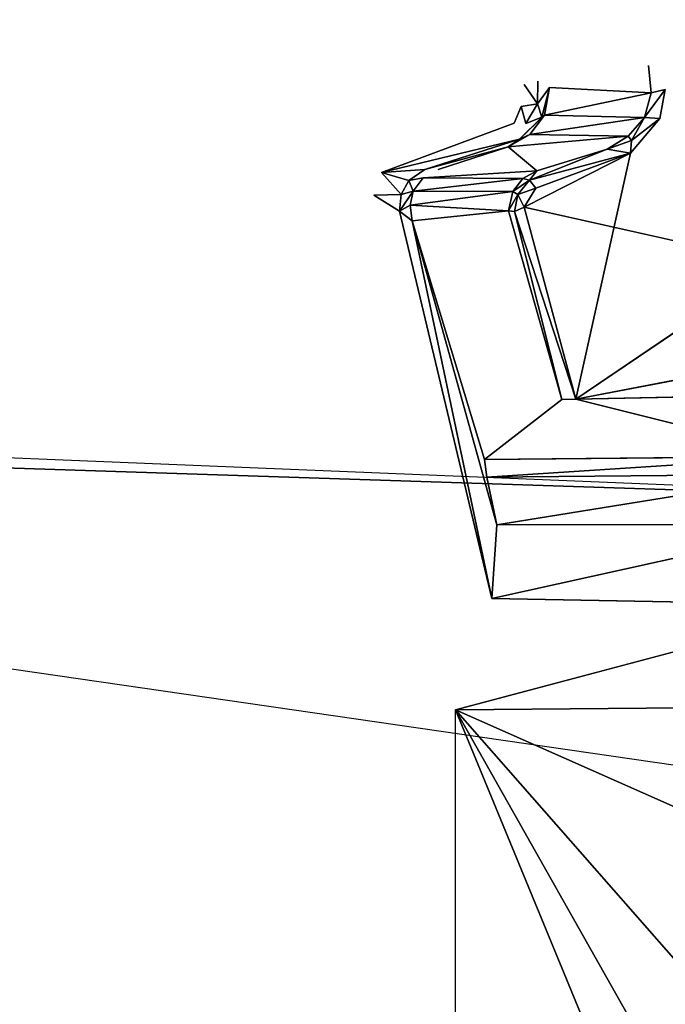
# Model space of a CAD drawing. Units: inches. Extents: x -3.5 to 76.6, y -14 to 3.5.
# Drawn here: x 2.9 to 3.3, y 0.6 to 1 of the extents above; entities that cross this region are included whole.
import ezdxf

# ---------------------------------------------------------------- set-up
doc = ezdxf.new("R2010")
doc.units = ezdxf.units.IN
doc.header["$MEASUREMENT"] = 0
for name, color, linetype in [('ELEC', 1, 'Continuous'), ('ELEC-CAP', 1, 'Continuous'), ('ELEC-HOUSING', 1, 'Continuous')]:
    doc.layers.add(name, color=color, linetype=linetype)

msp = doc.modelspace()

# ---------------------------------------------------------------- linework, layer by layer
at = {"layer": 'ELEC'}
for points in [[(2.78185, 0.83973, 0.44826), (2.09754, 0.85616, 0.58646), (3.51436, 0.80973, 0.52066)], [(3.40599, 0.66636, 0.5912), (3.51436, 0.80973, 0.52066), (2.09754, 0.85616, 0.58646)]]:
    msp.add_3dface(points, dxfattribs=at)
for points, invisible_edges in [([(3.07426, 0.66805, 0.58836), (2.09754, 0.85616, 0.58646), (3.30913, 0.5158, 0.58535)], 15), ([(2.09754, 0.85616, 0.58646), (2.81081, 0.49709, 0.58991), (3.30913, 0.5158, 0.58535)], 15), ([(3.40599, 0.66636, 0.5912), (2.09754, 0.85616, 0.58646), (3.07426, 0.66805, 0.58836)], 15), ([(3.51436, 0.80973, 0.52066), (2.93258, 0.50801, 0.43936), (2.78185, 0.83973, 0.44826)], 9), ([(2.98013, -0.00497, 0.42203), (2.93258, 0.50801, 0.43936), (3.51436, 0.80973, 0.52066)], 14), ([(3.51436, 0.80973, 0.52066), (3.51792, -0.79126, 0.53619), (2.98013, -0.00497, 0.42203)], 11), ([(3.30913, 0.5158, 0.58535), (3.40599, 0.66636, 0.5912), (3.07426, 0.66805, 0.58836)], 15)]:
    msp.add_3dface(points, dxfattribs=dict(at, invisible_edges=invisible_edges))
at = {"layer": 'ELEC-CAP'}
for points, invisible_edges in [([(1.31235, -3.17498, 2.41207), (3.17657, 1.30765, 2.41216), (1.31446, 3.1734, 2.41219)], 15), ([(1.31235, -3.17498, 2.41207), (3.17082, -1.32152, 2.41216), (3.17657, 1.30765, 2.41216)], 15), ([(3.43153, 0.22491, 2.41126), (3.17657, 1.30765, 2.41216), (3.17082, -1.32152, 2.41216)], 15), ([(3.41157, 0.44069, 2.41074), (3.17657, 1.30765, 2.41216), (3.43153, 0.22491, 2.41126)], 3), ([(3.37545, 0.66288, 2.41074), (3.17657, 1.30765, 2.41216), (3.41157, 0.44069, 2.41074)], 2), ([(3.19783, 1.08651, 2.29946), (3.24837, 1.10516, 2.30033), (3.31359, 0.89044, 2.30021)], 13), ([(3.31359, 0.89044, 2.30021), (3.26445, 0.87471, 2.29902), (3.19783, 1.08651, 2.29946)], 15)]:
    msp.add_3dface(points, dxfattribs=dict(at, invisible_edges=invisible_edges))
for points in [[(3.32486, 0.88222, 2.41074), (3.17657, 1.30765, 2.41216), (3.37545, 0.66288, 2.41074)], [(3.25813, 1.10598, 2.4103), (3.17657, 1.30765, 2.41216), (3.32486, 0.88222, 2.41074)], [(3.31359, 0.89044, 2.30021), (3.24837, 1.10516, 2.30033), (3.25043, 1.10337, 2.31398)]]:
    msp.add_3dface(points, dxfattribs=at)
at = {"layer": 'ELEC-HOUSING'}
for points, invisible_edges in [([(3.13464, 1.31359, 0.4766), (3.13951, 1.31628, 0.4726), (3.24239, 1.01859, 0.47675)], 15), ([(3.24239, 1.01859, 0.47675), (3.13464, 1.31359, 0.4766), (3.13951, 1.31628, 0.4726)], 15), ([(3.26148, 1.24871, 0.47257), (3.25031, 1.00727, 0.47257), (3.13951, 1.31628, 0.4726)], 15), ([(3.26148, 1.24871, 0.47257), (3.25031, 1.00727, 0.47257), (3.13951, 1.31628, 0.4726)], 15), ([(3.36943, 0.92623, 0.47284), (3.25031, 1.00727, 0.47257), (3.26148, 1.24871, 0.47257)], 3), ([(3.25031, 1.00727, 0.47257), (3.26148, 1.24871, 0.47257), (3.36943, 0.92623, 0.47284)], 13), ([(3.19564, 1.00813, 2.18239), (3.24239, 1.01859, 0.47675), (3.24372, 1.0056, 0.47749)], 1), ([(3.19564, 1.00813, 2.18239), (3.24239, 1.01859, 0.47675), (3.24372, 1.0056, 0.47749)], 1), ([(3.24239, 1.01859, 0.47675), (3.25031, 1.00727, 0.47257), (3.24372, 1.0056, 0.47749)], 1), ([(3.24239, 1.01859, 0.47675), (3.25031, 1.00727, 0.47257), (3.24372, 1.0056, 0.47749)], 1), ([(3.18996, 1.00047, 2.18847), (3.18231, 0.99912, 2.19251), (3.18368, 1.00959, 2.19445)], 2), ([(3.18996, 1.00047, 2.18847), (3.18231, 0.99912, 2.19251), (3.18368, 1.00959, 2.19445)], 2), ([(3.18368, 1.00959, 2.19445), (3.19023, 1.01115, 2.19016), (3.18996, 1.00047, 2.18847)], 1), ([(3.18368, 1.00959, 2.19445), (3.19023, 1.01115, 2.19016), (3.18996, 1.00047, 2.18847)], 1), ([(3.19564, 1.00813, 2.18239), (3.18996, 1.00047, 2.18847), (3.19023, 1.01115, 2.19016)], 12), ([(3.19564, 1.00813, 2.18239), (3.18996, 1.00047, 2.18847), (3.19023, 1.01115, 2.19016)], 12), ([(3.24773, 0.9935, 0.47251), (3.25031, 1.00727, 0.47257), (3.36943, 0.92623, 0.47284)], 14), ([(3.25031, 1.00727, 0.47257), (3.36943, 0.92623, 0.47284), (3.24773, 0.9935, 0.47251)], 3), ([(3.11629, 0.96804, 2.18654), (3.18231, 0.99912, 2.19251), (3.17898, 0.99129, 2.18806)], 1), ([(3.11629, 0.96804, 2.18654), (3.18231, 0.99912, 2.19251), (3.17898, 0.99129, 2.18806)], 1), ([(3.18455, 0.99115, 2.18536), (3.17898, 0.99129, 2.18806), (3.18231, 0.99912, 2.19251)], 1), ([(3.18455, 0.99115, 2.18536), (3.17898, 0.99129, 2.18806), (3.18231, 0.99912, 2.19251)], 1), ([(3.18149, 0.98385, 2.1765), (3.11629, 0.96804, 2.18654), (3.17898, 0.99129, 2.18806)], 12), ([(3.18149, 0.98385, 2.1765), (3.11629, 0.96804, 2.18654), (3.17898, 0.99129, 2.18806)], 12), ([(3.18455, 0.99115, 2.18536), (3.19204, 0.99423, 2.18021), (3.18149, 0.98385, 2.1765)], 12), ([(3.18455, 0.99115, 2.18536), (3.19204, 0.99423, 2.18021), (3.18149, 0.98385, 2.1765)], 12), ([(3.24773, 0.9935, 0.47251), (3.30273, 0.92507, 0.47224), (3.23391, 0.97717, 0.47257)], 3), ([(3.24773, 0.9935, 0.47251), (3.30273, 0.92507, 0.47224), (3.23391, 0.97717, 0.47257)], 3), ([(3.24773, 0.9935, 0.47251), (3.36943, 0.92623, 0.47284), (3.30273, 0.92507, 0.47224)], 13), ([(3.24773, 0.9935, 0.47251), (3.36943, 0.92623, 0.47284), (3.30273, 0.92507, 0.47224)], 13), ([(3.23289, 0.98516, 0.47918), (3.22285, 0.97898, 0.47748), (3.17621, 0.98016, 2.1666)], 2), ([(3.23289, 0.98516, 0.47918), (3.22285, 0.97898, 0.47748), (3.17621, 0.98016, 2.1666)], 2), ([(3.17621, 0.98016, 2.1666), (3.14315, 0.96942, 2.16654), (3.13676, 0.96945, 2.17704)], 2), ([(3.17621, 0.98016, 2.1666), (3.14315, 0.96942, 2.16654), (3.13676, 0.96945, 2.17704)], 2), ([(3.17621, 0.98016, 2.1666), (3.18971, 0.96877, 0.47926), (3.14315, 0.96942, 2.16654)], 2), ([(3.17621, 0.98016, 2.1666), (3.18971, 0.96877, 0.47926), (3.14315, 0.96942, 2.16654)], 2), ([(3.17621, 0.98016, 2.1666), (3.22285, 0.97898, 0.47748), (3.18971, 0.96877, 0.47926)], 1), ([(3.17621, 0.98016, 2.1666), (3.22285, 0.97898, 0.47748), (3.18971, 0.96877, 0.47926)], 1), ([(3.23391, 0.97717, 0.47257), (3.30273, 0.92507, 0.47224), (3.18369, 0.95168, 0.4724)], 1), ([(3.2082, 0.86103, 0.47245), (3.23391, 0.97717, 0.47257), (3.30273, 0.92507, 0.47224)], 2), ([(3.12567, 0.95765, 2.17512), (3.11275, 0.95729, 2.18686), (3.11629, 0.96804, 2.18654)], 2), ([(3.12567, 0.95765, 2.17512), (3.11275, 0.95729, 2.18686), (3.11629, 0.96804, 2.18654)], 2), ([(3.12923, 0.96434, 2.17592), (3.13676, 0.96945, 2.17704), (3.13599, 0.96546, 2.16721)], 2), ([(3.12923, 0.96434, 2.17592), (3.13676, 0.96945, 2.17704), (3.13599, 0.96546, 2.16721)], 2), ([(3.14315, 0.96942, 2.16654), (3.18971, 0.96877, 0.47926), (3.13599, 0.96546, 2.16721)], 13), ([(3.14315, 0.96942, 2.16654), (3.18971, 0.96877, 0.47926), (3.13599, 0.96546, 2.16721)], 13), ([(3.11275, 0.95729, 2.18686), (3.12488, 0.94976, 2.1755), (3.16853, 0.76693, 2.18357)], 12), ([(3.11275, 0.95729, 2.18686), (3.12488, 0.94976, 2.1755), (3.16853, 0.76693, 2.18357)], 12), ([(3.17634, 0.94997, 0.47949), (3.20148, 0.86088, 0.47768), (3.13083, 0.94521, 2.1624)], 2), ([(3.17634, 0.94997, 0.47949), (3.20148, 0.86088, 0.47768), (3.13083, 0.94521, 2.1624)], 2), ([(3.16501, 0.8326, 2.07982), (3.13083, 0.94521, 2.1624), (3.20148, 0.86088, 0.47768)], 2), ([(3.16501, 0.8326, 2.07982), (3.13083, 0.94521, 2.1624), (3.20148, 0.86088, 0.47768)], 2), ([(3.13083, 0.94521, 2.1624), (3.16606, 0.82427, 2.12138), (3.17089, 0.80165, 2.15753)], 1), ([(3.13083, 0.94521, 2.1624), (3.16606, 0.82427, 2.12138), (3.17089, 0.80165, 2.15753)], 1), ([(3.13083, 0.94521, 2.1624), (3.16501, 0.8326, 2.07982), (3.16606, 0.82427, 2.12138)], 12), ([(3.13083, 0.94521, 2.1624), (3.16501, 0.8326, 2.07982), (3.16606, 0.82427, 2.12138)], 12), ([(3.30273, 0.92507, 0.47224), (3.30102, 0.86287, 0.47224), (3.2082, 0.86103, 0.47245)], 1), ([(3.30102, 0.86287, 0.47224), (3.2082, 0.86103, 0.47245), (3.31428, 0.88147, 0.47224)], 12), ([(3.16501, 0.8326, 2.07982), (3.2082, 0.86103, 0.47245), (3.31626, 0.83392, 2.07982)], 1), ([(3.16501, 0.8326, 2.07982), (3.2082, 0.86103, 0.47245), (3.31626, 0.83392, 2.07982)], 1), ([(3.2082, 0.86103, 0.47245), (3.16501, 0.8326, 2.07982), (3.20148, 0.86088, 0.47768)], 1), ([(3.2082, 0.86103, 0.47245), (3.16501, 0.8326, 2.07982), (3.20148, 0.86088, 0.47768)], 1), ([(3.15134, 0.71438, 2.19587), (3.16853, 0.76693, 2.18357), (3.33726, 0.76378, 2.18577)], 1), ([(3.15134, 0.71438, 2.19587), (3.16853, 0.76693, 2.18357), (3.33726, 0.76378, 2.18577)], 1)]:
    msp.add_3dface(points, dxfattribs=dict(at, invisible_edges=invisible_edges))
for points in [[(3.34725, 0.80631, 2.29821), (3.2526, 1.1442, 2.29687), (3.24808, 1.14081, 2.29823)], [(3.18996, 1.00047, 2.18847), (3.19564, 1.00813, 2.18239), (3.19204, 0.99423, 2.18021)], [(3.18996, 1.00047, 2.18847), (3.19564, 1.00813, 2.18239), (3.19204, 0.99423, 2.18021)], [(3.19204, 0.99423, 2.18021), (3.19564, 1.00813, 2.18239), (3.19335, 0.99515, 2.17393)], [(3.19204, 0.99423, 2.18021), (3.19564, 1.00813, 2.18239), (3.19335, 0.99515, 2.17393)], [(3.19564, 1.00813, 2.18239), (3.24372, 1.0056, 0.47749), (3.19335, 0.99515, 2.17393)], [(3.19564, 1.00813, 2.18239), (3.24372, 1.0056, 0.47749), (3.19335, 0.99515, 2.17393)], [(3.24047, 0.99399, 0.47728), (3.19335, 0.99515, 2.17393), (3.24372, 1.0056, 0.47749)], [(3.24047, 0.99399, 0.47728), (3.19335, 0.99515, 2.17393), (3.24372, 1.0056, 0.47749)], [(3.25031, 1.00727, 0.47257), (3.24047, 0.99399, 0.47728), (3.24372, 1.0056, 0.47749)], [(3.25031, 1.00727, 0.47257), (3.24047, 0.99399, 0.47728), (3.24372, 1.0056, 0.47749)], [(3.24773, 0.9935, 0.47251), (3.24047, 0.99399, 0.47728), (3.25031, 1.00727, 0.47257)], [(3.24773, 0.9935, 0.47251), (3.24047, 0.99399, 0.47728), (3.25031, 1.00727, 0.47257)], [(3.18231, 0.99912, 2.19251), (3.18996, 1.00047, 2.18847), (3.18455, 0.99115, 2.18536)], [(3.18231, 0.99912, 2.19251), (3.18996, 1.00047, 2.18847), (3.18455, 0.99115, 2.18536)], [(3.19204, 0.99423, 2.18021), (3.18455, 0.99115, 2.18536), (3.18996, 1.00047, 2.18847)], [(3.19204, 0.99423, 2.18021), (3.18455, 0.99115, 2.18536), (3.18996, 1.00047, 2.18847)], [(3.19335, 0.99515, 2.17393), (3.18149, 0.98385, 2.1765), (3.19204, 0.99423, 2.18021)], [(3.19335, 0.99515, 2.17393), (3.18149, 0.98385, 2.1765), (3.19204, 0.99423, 2.18021)], [(3.18149, 0.98385, 2.1765), (3.19335, 0.99515, 2.17393), (3.18635, 0.98596, 2.17062)], [(3.18149, 0.98385, 2.1765), (3.19335, 0.99515, 2.17393), (3.18635, 0.98596, 2.17062)], [(3.19335, 0.99515, 2.17393), (3.24047, 0.99399, 0.47728), (3.18635, 0.98596, 2.17062)], [(3.19335, 0.99515, 2.17393), (3.24047, 0.99399, 0.47728), (3.18635, 0.98596, 2.17062)], [(3.23289, 0.98516, 0.47918), (3.18635, 0.98596, 2.17062), (3.24047, 0.99399, 0.47728)], [(3.23289, 0.98516, 0.47918), (3.18635, 0.98596, 2.17062), (3.24047, 0.99399, 0.47728)], [(3.23443, 0.98311, 0.47511), (3.23289, 0.98516, 0.47918), (3.24047, 0.99399, 0.47728)], [(3.23443, 0.98311, 0.47511), (3.23289, 0.98516, 0.47918), (3.24047, 0.99399, 0.47728)], [(3.23443, 0.98311, 0.47511), (3.24773, 0.9935, 0.47251), (3.23391, 0.97717, 0.47257)], [(3.23443, 0.98311, 0.47511), (3.24773, 0.9935, 0.47251), (3.23391, 0.97717, 0.47257)], [(3.24773, 0.9935, 0.47251), (3.23443, 0.98311, 0.47511), (3.24047, 0.99399, 0.47728)], [(3.24773, 0.9935, 0.47251), (3.23443, 0.98311, 0.47511), (3.24047, 0.99399, 0.47728)], [(3.23289, 0.98516, 0.47918), (3.17621, 0.98016, 2.1666), (3.18635, 0.98596, 2.17062)], [(3.23289, 0.98516, 0.47918), (3.17621, 0.98016, 2.1666), (3.18635, 0.98596, 2.17062)], [(3.18149, 0.98385, 2.1765), (3.18635, 0.98596, 2.17062), (3.17621, 0.98016, 2.1666)], [(3.18149, 0.98385, 2.1765), (3.18635, 0.98596, 2.17062), (3.17621, 0.98016, 2.1666)], [(3.13676, 0.96945, 2.17704), (3.11629, 0.96804, 2.18654), (3.18149, 0.98385, 2.1765)], [(3.13676, 0.96945, 2.17704), (3.11629, 0.96804, 2.18654), (3.18149, 0.98385, 2.1765)], [(3.13676, 0.96945, 2.17704), (3.18149, 0.98385, 2.1765), (3.17621, 0.98016, 2.1666)], [(3.13676, 0.96945, 2.17704), (3.18149, 0.98385, 2.1765), (3.17621, 0.98016, 2.1666)], [(3.23289, 0.98516, 0.47918), (3.23443, 0.98311, 0.47511), (3.22285, 0.97898, 0.47748)], [(3.23289, 0.98516, 0.47918), (3.23443, 0.98311, 0.47511), (3.22285, 0.97898, 0.47748)], [(3.23391, 0.97717, 0.47257), (3.22285, 0.97898, 0.47748), (3.23443, 0.98311, 0.47511)], [(3.23391, 0.97717, 0.47257), (3.22285, 0.97898, 0.47748), (3.23443, 0.98311, 0.47511)], [(3.2082, 0.86103, 0.47245), (3.18369, 0.95168, 0.4724), (3.23391, 0.97717, 0.47257)], [(3.23391, 0.97717, 0.47257), (3.18369, 0.95168, 0.4724), (3.18916, 0.96057, 0.47245)], [(3.18369, 0.95168, 0.4724), (3.18916, 0.96057, 0.47245), (3.23391, 0.97717, 0.47257)], [(3.23391, 0.97717, 0.47257), (3.18617, 0.96441, 0.47525), (3.22285, 0.97898, 0.47748)], [(3.23391, 0.97717, 0.47257), (3.18617, 0.96441, 0.47525), (3.22285, 0.97898, 0.47748)], [(3.18971, 0.96877, 0.47926), (3.22285, 0.97898, 0.47748), (3.18617, 0.96441, 0.47525)], [(3.18971, 0.96877, 0.47926), (3.22285, 0.97898, 0.47748), (3.18617, 0.96441, 0.47525)], [(3.23391, 0.97717, 0.47257), (3.18916, 0.96057, 0.47245), (3.18617, 0.96441, 0.47525)], [(3.23391, 0.97717, 0.47257), (3.18916, 0.96057, 0.47245), (3.18617, 0.96441, 0.47525)], [(3.12923, 0.96434, 2.17592), (3.11629, 0.96804, 2.18654), (3.13676, 0.96945, 2.17704)], [(3.12923, 0.96434, 2.17592), (3.11629, 0.96804, 2.18654), (3.13676, 0.96945, 2.17704)], [(3.12567, 0.95765, 2.17512), (3.11629, 0.96804, 2.18654), (3.12923, 0.96434, 2.17592)], [(3.12567, 0.95765, 2.17512), (3.11629, 0.96804, 2.18654), (3.12923, 0.96434, 2.17592)], [(3.13599, 0.96546, 2.16721), (3.18971, 0.96877, 0.47926), (3.18317, 0.96526, 0.48031)], [(3.13599, 0.96546, 2.16721), (3.18971, 0.96877, 0.47926), (3.18317, 0.96526, 0.48031)], [(3.18971, 0.96877, 0.47926), (3.18617, 0.96441, 0.47525), (3.18317, 0.96526, 0.48031)], [(3.18971, 0.96877, 0.47926), (3.18617, 0.96441, 0.47525), (3.18317, 0.96526, 0.48031)], [(3.13134, 0.95921, 2.16617), (3.12567, 0.95765, 2.17512), (3.12923, 0.96434, 2.17592)], [(3.13134, 0.95921, 2.16617), (3.12567, 0.95765, 2.17512), (3.12923, 0.96434, 2.17592)], [(3.12923, 0.96434, 2.17592), (3.13599, 0.96546, 2.16721), (3.13134, 0.95921, 2.16617)], [(3.12923, 0.96434, 2.17592), (3.13599, 0.96546, 2.16721), (3.13134, 0.95921, 2.16617)], [(3.13134, 0.95921, 2.16617), (3.13599, 0.96546, 2.16721), (3.18317, 0.96526, 0.48031)], [(3.13134, 0.95921, 2.16617), (3.13599, 0.96546, 2.16721), (3.18317, 0.96526, 0.48031)], [(3.18317, 0.96526, 0.48031), (3.17836, 0.95909, 0.4803), (3.13134, 0.95921, 2.16617)], [(3.18317, 0.96526, 0.48031), (3.17836, 0.95909, 0.4803), (3.13134, 0.95921, 2.16617)], [(3.18317, 0.96526, 0.48031), (3.18617, 0.96441, 0.47525), (3.17836, 0.95909, 0.4803)], [(3.18317, 0.96526, 0.48031), (3.18617, 0.96441, 0.47525), (3.17836, 0.95909, 0.4803)], [(3.17836, 0.95909, 0.4803), (3.18617, 0.96441, 0.47525), (3.18067, 0.95773, 0.47522)], [(3.17836, 0.95909, 0.4803), (3.18617, 0.96441, 0.47525), (3.18067, 0.95773, 0.47522)], [(3.18067, 0.95773, 0.47522), (3.18617, 0.96441, 0.47525), (3.18916, 0.96057, 0.47245)], [(3.18067, 0.95773, 0.47522), (3.18617, 0.96441, 0.47525), (3.18916, 0.96057, 0.47245)], [(3.12567, 0.95765, 2.17512), (3.12488, 0.94976, 2.1755), (3.11275, 0.95729, 2.18686)], [(3.12567, 0.95765, 2.17512), (3.12488, 0.94976, 2.1755), (3.11275, 0.95729, 2.18686)], [(3.13134, 0.95921, 2.16617), (3.12984, 0.95266, 2.16443), (3.12488, 0.94976, 2.1755)], [(3.13134, 0.95921, 2.16617), (3.12984, 0.95266, 2.16443), (3.12488, 0.94976, 2.1755)], [(3.12488, 0.94976, 2.1755), (3.12567, 0.95765, 2.17512), (3.13134, 0.95921, 2.16617)], [(3.12488, 0.94976, 2.1755), (3.12567, 0.95765, 2.17512), (3.13134, 0.95921, 2.16617)], [(3.17836, 0.95909, 0.4803), (3.12984, 0.95266, 2.16443), (3.13134, 0.95921, 2.16617)], [(3.17836, 0.95909, 0.4803), (3.12984, 0.95266, 2.16443), (3.13134, 0.95921, 2.16617)], [(3.17634, 0.94997, 0.47949), (3.12984, 0.95266, 2.16443), (3.17836, 0.95909, 0.4803)], [(3.17634, 0.94997, 0.47949), (3.12984, 0.95266, 2.16443), (3.17836, 0.95909, 0.4803)], [(3.18067, 0.95773, 0.47522), (3.17634, 0.94997, 0.47949), (3.17836, 0.95909, 0.4803)], [(3.18067, 0.95773, 0.47522), (3.17634, 0.94997, 0.47949), (3.17836, 0.95909, 0.4803)], [(3.18067, 0.95773, 0.47522), (3.17924, 0.94965, 0.47495), (3.17634, 0.94997, 0.47949)], [(3.18067, 0.95773, 0.47522), (3.17924, 0.94965, 0.47495), (3.17634, 0.94997, 0.47949)], [(3.18067, 0.95773, 0.47522), (3.18369, 0.95168, 0.4724), (3.17924, 0.94965, 0.47495)], [(3.18067, 0.95773, 0.47522), (3.18369, 0.95168, 0.4724), (3.17924, 0.94965, 0.47495)], [(3.18916, 0.96057, 0.47245), (3.18369, 0.95168, 0.4724), (3.18067, 0.95773, 0.47522)], [(3.18916, 0.96057, 0.47245), (3.18369, 0.95168, 0.4724), (3.18067, 0.95773, 0.47522)], [(3.12984, 0.95266, 2.16443), (3.13083, 0.94521, 2.1624), (3.12488, 0.94976, 2.1755)], [(3.12984, 0.95266, 2.16443), (3.13083, 0.94521, 2.1624), (3.12488, 0.94976, 2.1755)], [(3.16853, 0.76693, 2.18357), (3.12488, 0.94976, 2.1755), (3.13083, 0.94521, 2.1624)], [(3.16853, 0.76693, 2.18357), (3.12488, 0.94976, 2.1755), (3.13083, 0.94521, 2.1624)], [(3.12984, 0.95266, 2.16443), (3.17634, 0.94997, 0.47949), (3.13083, 0.94521, 2.1624)], [(3.12984, 0.95266, 2.16443), (3.17634, 0.94997, 0.47949), (3.13083, 0.94521, 2.1624)], [(3.20148, 0.86088, 0.47768), (3.17634, 0.94997, 0.47949), (3.17924, 0.94965, 0.47495)], [(3.20148, 0.86088, 0.47768), (3.17634, 0.94997, 0.47949), (3.17924, 0.94965, 0.47495)], [(3.2082, 0.86103, 0.47245), (3.17924, 0.94965, 0.47495), (3.18369, 0.95168, 0.4724)], [(3.2082, 0.86103, 0.47245), (3.17924, 0.94965, 0.47495), (3.18369, 0.95168, 0.4724)], [(3.2082, 0.86103, 0.47245), (3.20148, 0.86088, 0.47768), (3.17924, 0.94965, 0.47495)], [(3.2082, 0.86103, 0.47245), (3.20148, 0.86088, 0.47768), (3.17924, 0.94965, 0.47495)], [(3.30273, 0.92507, 0.47224), (3.2082, 0.86103, 0.47245), (3.18369, 0.95168, 0.4724)], [(3.16853, 0.76693, 2.18357), (3.13083, 0.94521, 2.1624), (3.17089, 0.80165, 2.15753)], [(3.16853, 0.76693, 2.18357), (3.13083, 0.94521, 2.1624), (3.17089, 0.80165, 2.15753)], [(3.31428, 0.88147, 0.47224), (3.2082, 0.86103, 0.47245), (3.30273, 0.92507, 0.47224)], [(3.30102, 0.86287, 0.47224), (3.31626, 0.83392, 2.07982), (3.2082, 0.86103, 0.47245)], [(3.30102, 0.86287, 0.47224), (3.31626, 0.83392, 2.07982), (3.2082, 0.86103, 0.47245)], [(3.16501, 0.8326, 2.07982), (3.31626, 0.83392, 2.07982), (3.16606, 0.82427, 2.12138)], [(3.16501, 0.8326, 2.07982), (3.31626, 0.83392, 2.07982), (3.16606, 0.82427, 2.12138)], [(3.16606, 0.82427, 2.12138), (3.31626, 0.83392, 2.07982), (3.31915, 0.82564, 2.12129)], [(3.16606, 0.82427, 2.12138), (3.31626, 0.83392, 2.07982), (3.31915, 0.82564, 2.12129)], [(3.17089, 0.80165, 2.15753), (3.16606, 0.82427, 2.12138), (3.31915, 0.82564, 2.12129)], [(3.17089, 0.80165, 2.15753), (3.16606, 0.82427, 2.12138), (3.31915, 0.82564, 2.12129)], [(3.32645, 0.80185, 2.15877), (3.17089, 0.80165, 2.15753), (3.31915, 0.82564, 2.12129)], [(3.32645, 0.80185, 2.15877), (3.17089, 0.80165, 2.15753), (3.31915, 0.82564, 2.12129)], [(3.32645, 0.80185, 2.15877), (3.33726, 0.76378, 2.18577), (3.16853, 0.76693, 2.18357)], [(3.32645, 0.80185, 2.15877), (3.33726, 0.76378, 2.18577), (3.16853, 0.76693, 2.18357)], [(3.17089, 0.80165, 2.15753), (3.32645, 0.80185, 2.15877), (3.16853, 0.76693, 2.18357)], [(3.17089, 0.80165, 2.15753), (3.32645, 0.80185, 2.15877), (3.16853, 0.76693, 2.18357)], [(3.15134, 0.71438, 2.19587), (3.33726, 0.76378, 2.18577), (3.34968, 0.71611, 2.19587)], [(3.15134, 0.71438, 2.19587), (3.33726, 0.76378, 2.18577), (3.34968, 0.71611, 2.19587)], [(3.39178, 0.6078, 2.19587), (3.15134, 0.71438, 2.19587), (3.34968, 0.71611, 2.19587)], [(3.42176, 0.40638, 2.19587), (3.15134, 0.71438, 2.19587), (3.34968, 0.71611, 2.19587)], [(3.15134, 0.71438, 2.19587), (3.44581, 0, 2.19587), (3.15134, -0.71438, 2.19587)], [(3.15134, 0.71438, 2.19587), (3.42176, 0.40638, 2.19587), (3.43979, 0.20355, 2.19587)], [(3.44581, 0, 2.19587), (3.15134, 0.71438, 2.19587), (3.42176, 0.40638, 2.19587)], [(3.15134, 0.71438, 2.19587), (3.43979, 0.20355, 2.19587), (3.44581, 0, 2.19587)], [(3.15134, 0.71438, 2.19587), (3.39178, 0.6078, 2.19587), (3.42176, 0.40638, 2.19587)]]:
    msp.add_3dface(points, dxfattribs=at)

doc.saveas('drawing.dxf')
